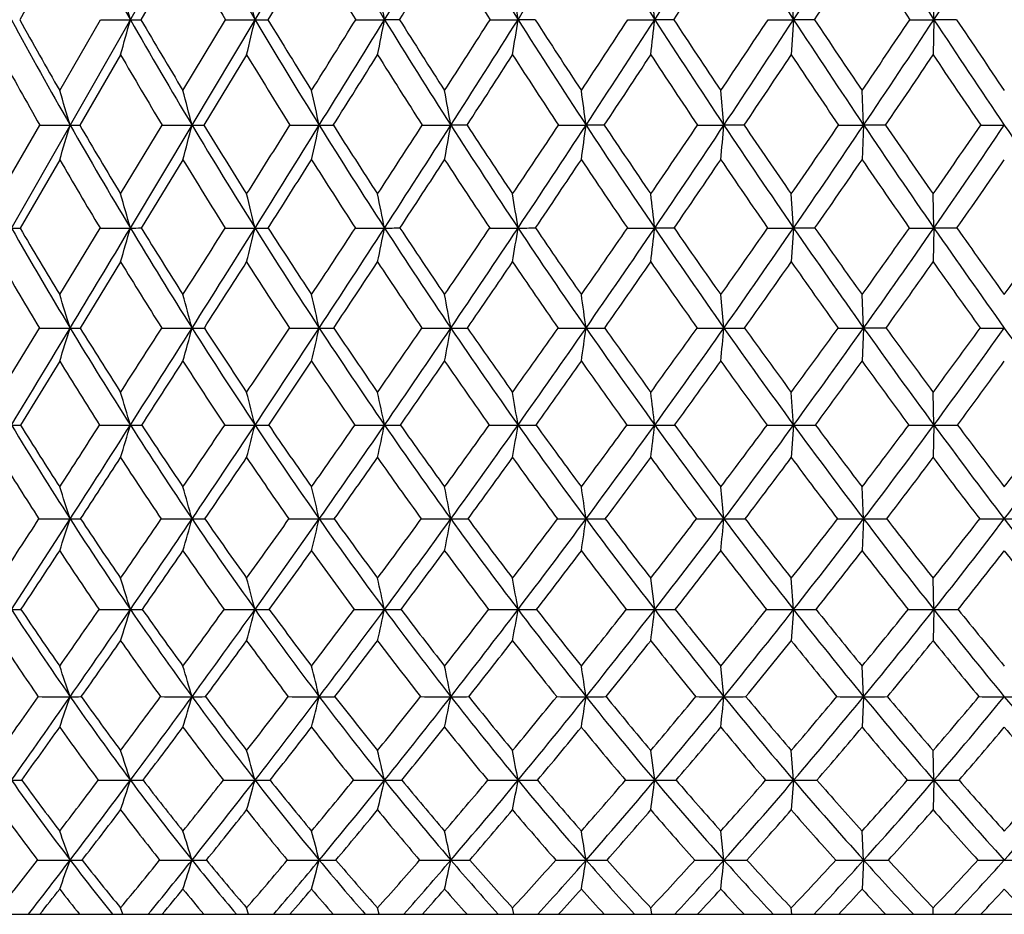
# Model space of a CAD drawing. Units: inches. Extents: x 0 to 22, y 0 to 17.
# Drawn here: x 10.3 to 10.9, y 6.2 to 6.7 of the extents above; entities that cross this region are included whole.
import ezdxf

# ---------------------------------------------------------------- set-up
doc = ezdxf.new("R2010")
doc.units = ezdxf.units.IN
doc.header["$LTSCALE"] = 1.21
doc.header["$MEASUREMENT"] = 0
doc.layers.get('0').update_dxf_attribs({"linetype": 'CONTINUOUS'})

msp = doc.modelspace()

# ---------------------------------------------------------------- linework, layer by layer
at = {"color": 7, "linetype": 'CONTINUOUS'}
for p, q in [((10.02506, 6.1562), (11.68771, 9.06827)), ((10.40487, 6.69097), (10.44323, 6.7555)), ((10.28813, 6.7342), (10.26422, 6.69097)), ((10.36179, 6.7342), (10.33671, 6.69097)), ((10.43864, 6.7342), (10.41255, 6.69097)), ((10.72675, 6.69097), (10.72534, 6.71202)), ((10.8106, 6.69097), (10.81012, 6.71202)), ((10.28813, 6.64862), (10.31244, 6.69097)), ((10.31244, 6.69097), (10.33038, 6.69097)), ((10.36179, 6.64862), (10.38723, 6.69097)), ((10.36723, 6.62791), (10.40487, 6.69097)), ((10.38723, 6.69097), (10.40487, 6.69097)), ((10.46504, 6.69097), (10.48225, 6.69097)), ((10.49124, 6.69097), (10.48225, 6.69097)), ((10.54536, 6.69097), (10.56204, 6.69097)), ((10.57227, 6.69097), (10.56204, 6.69097)), ((10.62767, 6.69097), (10.64372, 6.69097)), ((10.65512, 6.69097), (10.64372, 6.69097)), ((10.71144, 6.69097), (10.72675, 6.69097)), ((10.72675, 6.69097), (10.72534, 6.66999)), ((10.73926, 6.69097), (10.72675, 6.69097)), ((10.79613, 6.69097), (10.8106, 6.69097)), ((10.8106, 6.69097), (10.81012, 6.66999)), ((10.82413, 6.69097), (10.8106, 6.69097)), ((10.32453, 6.66999), (10.30011, 6.62792)), ((10.39985, 6.66999), (10.37434, 6.62792)), ((10.6851, 6.62791), (10.68322, 6.64862)), ((10.7686, 6.62791), (10.76766, 6.64862)), ((10.25264, 6.58678), (10.27624, 6.62792)), ((10.27624, 6.62792), (10.29438, 6.62791)), ((10.32453, 6.58678), (10.34934, 6.62792)), ((10.33038, 6.56644), (10.36723, 6.62791)), ((10.34934, 6.62792), (10.36723, 6.62791)), ((10.42569, 6.62792), (10.44323, 6.62791)), ((10.50481, 6.62792), (10.52188, 6.62791)), ((10.5316, 6.62792), (10.52188, 6.62791)), ((10.58619, 6.62792), (10.60268, 6.62791)), ((10.61361, 6.62792), (10.60268, 6.62791)), ((10.6693, 6.62792), (10.6851, 6.62791)), ((10.69717, 6.62792), (10.6851, 6.62791)), ((10.7536, 6.62792), (10.7686, 6.62791)), ((10.7686, 6.62791), (10.76766, 6.60728)), ((10.78174, 6.62792), (10.7686, 6.62791)), ((10.83854, 6.62792), (10.85266, 6.62791)), ((10.28813, 6.60728), (10.26441, 6.56645)), ((10.36179, 6.60728), (10.33691, 6.56645)), ((10.72675, 6.56644), (10.72534, 6.58678)), ((10.8106, 6.56644), (10.81012, 6.58678)), ((10.28813, 6.52661), (10.31225, 6.56645)), ((10.31225, 6.56645), (10.33038, 6.56644)), ((10.38703, 6.56645), (10.40487, 6.56644)), ((10.46482, 6.56645), (10.48225, 6.56644)), ((10.54514, 6.56645), (10.56204, 6.56644)), ((10.62745, 6.56645), (10.64372, 6.56644)), ((10.65535, 6.56645), (10.64372, 6.56644)), ((10.71121, 6.56645), (10.72675, 6.56644)), ((10.72675, 6.56644), (10.72534, 6.54619)), ((10.73949, 6.56645), (10.72675, 6.56644)), ((10.7959, 6.56645), (10.8106, 6.56644)), ((10.8106, 6.56644), (10.81012, 6.54619)), ((10.82436, 6.56645), (10.8106, 6.56644)), ((10.32453, 6.54619), (10.30033, 6.50667)), ((10.6851, 6.50666), (10.68322, 6.52661)), ((10.7686, 6.50666), (10.76766, 6.52661)), ((10.25264, 6.46821), (10.27602, 6.50667)), ((10.27602, 6.50667), (10.29438, 6.50666)), ((10.3491, 6.50667), (10.36723, 6.50666)), ((10.42545, 6.50667), (10.44323, 6.50666)), ((10.50457, 6.50667), (10.52188, 6.50666)), ((10.58594, 6.50667), (10.60268, 6.50666)), ((10.66904, 6.50667), (10.6851, 6.50666)), ((10.75334, 6.50667), (10.7686, 6.50666)), ((10.7686, 6.50666), (10.76766, 6.48679)), ((10.782, 6.50667), (10.7686, 6.50666)), ((10.83828, 6.50667), (10.85266, 6.50666)), ((10.28813, 6.48679), (10.26466, 6.44867)), ((10.72675, 6.44866), (10.72534, 6.46821)), ((10.8106, 6.44866), (10.81012, 6.46821)), ((10.31199, 6.44867), (10.33038, 6.44866)), ((10.38675, 6.44867), (10.40487, 6.44866)), ((10.46454, 6.44867), (10.48225, 6.44866)), ((10.54485, 6.44867), (10.56204, 6.44866)), ((10.62715, 6.44867), (10.64372, 6.44866)), ((10.71091, 6.44867), (10.72675, 6.44866)), ((10.72675, 6.44866), (10.72534, 6.42919)), ((10.7956, 6.44867), (10.8106, 6.44866)), ((10.8106, 6.44866), (10.81012, 6.42919)), ((10.6851, 6.39254), (10.68322, 6.41168)), ((10.7686, 6.39254), (10.76766, 6.41168)), ((10.27573, 6.39255), (10.29438, 6.39254)), ((10.3488, 6.39255), (10.36723, 6.39254)), ((10.42513, 6.39255), (10.44323, 6.39254)), ((10.50424, 6.39255), (10.52188, 6.39254)), ((10.5856, 6.39255), (10.60268, 6.39254)), ((10.7686, 6.39254), (10.76766, 6.37349)), ((10.64372, 6.33838), (10.64138, 6.35709)), ((10.72675, 6.33838), (10.72534, 6.35709)), ((10.8106, 6.33838), (10.81012, 6.35709)), ((10.72675, 6.33838), (10.72534, 6.31977)), ((10.8106, 6.33838), (10.81012, 6.31977)), ((10.6851, 6.28628), (10.68322, 6.30454)), ((10.7686, 6.28628), (10.76766, 6.30454)), ((10.7686, 6.28628), (10.76766, 6.26811)), ((10.64372, 6.23632), (10.64138, 6.25413)), ((10.72675, 6.23632), (10.72534, 6.25413)), ((10.8106, 6.23632), (10.81012, 6.25413)), ((10.72675, 6.23632), (10.72534, 6.2186)), ((10.8106, 6.23632), (10.81012, 6.2186)), ((10.6851, 6.18858), (10.68322, 6.20593)), ((10.7686, 6.18858), (10.76766, 6.20593)), ((10.7686, 6.18858), (10.76766, 6.17133)), ((9.31866, 6.1562), (12.38666, 6.1562)), ((10.32586, 6.1562), (10.32453, 6.16003)), ((10.40099, 6.1562), (10.39985, 6.16003)), ((10.47905, 6.1562), (10.4781, 6.16003)), ((10.55953, 6.1562), (10.55879, 6.16003)), ((10.64191, 6.1562), (10.64138, 6.16003)), ((10.72566, 6.1562), (10.72534, 6.16003)), ((10.81023, 6.1562), (10.81012, 6.16003))]:
    msp.add_line(p, q, dxfattribs=at)
for centre, radius, start, end in [((13.56188, 8.53595), 3.7211, 208.58586, 209.72375), ((13.88059, 8.76115), 4.04553, 209.72047, 210.77857), ((14.24601, 9.01103), 4.42138, 210.67329, 211.65065), ((-7.88084, 18.01055), 21.57165, 328.349028, 328.550177), ((14.66911, 9.2917), 4.86126, 211.44752, 212.34345), ((-1.9168, 14.59308), 14.77041, 327.656335, 327.952171), ((15.16634, 9.61231), 5.38408, 212.04619, 212.86009), ((1.11666, 12.84492), 11.34178, 327.139781, 327.527065), ((15.7631, 9.98704), 6.01905, 212.471884, 213.203055), ((2.98003, 11.76088), 9.25828, 326.796873, 327.272911), ((16.50007, 10.43879), 6.81295, 212.726577, 213.374102), ((4.25939, 11.00644), 7.84484, 326.625876, 327.188498), ((13.81837, 8.73943), 3.99611, 210.11887, 210.83803), ((14.17869, 8.98848), 4.3669, 211.0791, 211.74365), ((-7.01637, 17.63182), 20.64506, 327.997945, 328.1393), ((14.59495, 9.26773), 4.79988, 211.85902, 212.46856), ((1.3444, 12.77385), 11.12164, 326.842641, 327.108244), ((3.13175, 11.72109), 9.12011, 326.527151, 326.852102), ((16.3836, 10.40171), 6.70741, 213.146681, 213.58881), ((6.11787, 5.5316), 4.36914, 15.38796, 15.6745), ((5.58539, 5.55372), 4.95183, 13.27717, 13.52757), ((4.75515, 5.5731), 5.83519, 11.044603, 11.255289), ((3.36792, 5.58925), 7.27799, 8.706724, 8.874424), ((0.75079, 5.60174), 9.95271, 6.283061, 6.404999), ((13.18167, 8.27628), 3.32469, 208.47867, 209.72231), ((13.20738, 8.32433), 3.36601, 209.02878, 209.85665), ((7.28047, 7.53033), 3.1633, 344.21818, 344.61262), ((10.33026, 9.26634), 2.57537, 270.00262, 270.14341), ((13.45239, 8.47317), 3.59489, 209.72, 210.884), ((13.48479, 8.5267), 3.64422, 210.24753, 211.02145), ((6.91608, 7.51418), 3.5846, 346.37862, 346.72335), ((10.40473, 10.47259), 3.78163, 270.00198, 270.11835), ((13.75936, 8.68866), 3.90428, 210.77497, 211.85811), ((13.79959, 8.74861), 3.96307, 211.27877, 211.998), ((-7.83594, 18.06785), 21.549, 327.999991, 328.132685), ((-6.77036, 17.32552), 20.26688, 328.140584, 328.350222), ((6.33705, 7.50003), 4.22343, 348.66576, 348.95584), ((14.10939, 8.92652), 4.26073, 211.64718, 212.64865), ((14.15899, 8.9941), 4.33092, 212.12633, 212.79039), ((-1.67493, 14.50419), 14.50454, 327.207791, 327.406589), ((-1.20185, 14.13987), 13.92391, 327.35037, 327.657997), ((5.3557, 7.48824), 5.26704, 351.06272, 351.29364), ((14.51268, 9.19233), 4.67593, 212.34012, 213.25929), ((14.57375, 9.26914), 4.76013, 212.79385, 213.40238), ((1.36309, 12.74009), 11.06455, 326.595962, 326.858286), ((1.63238, 12.51133), 10.72758, 326.740012, 327.141834), ((3.48498, 7.47912), 7.202, 353.549291, 353.717204), ((14.98452, 9.49452), 5.16744, 212.85689, 213.69313), ((15.06009, 9.58279), 5.26938, 213.2845, 213.83716), ((3.20036, 11.66527), 9.00889, 326.161349, 326.485036), ((3.37542, 11.50168), 8.7855, 326.30642, 326.799251), ((15.54856, 9.84627), 5.76245, 213.200011, 213.952512), ((15.64317, 9.94922), 5.88766, 213.600805, 214.097084), ((4.45089, 10.92514), 7.62826, 325.901579, 326.284878), ((4.57423, 10.79864), 7.46761, 326.047269, 326.62852), ((16.24273, 10.26889), 6.50458, 213.371239, 214.03888), ((16.36354, 10.39152), 6.66177, 213.744441, 214.183645), ((13.12506, 8.2542), 3.28032, 208.87779, 209.72037), ((13.39267, 8.45065), 3.54742, 210.12971, 210.9185), ((13.69566, 8.66546), 3.85283, 211.1931, 211.92731), ((-5.91475, 16.94276), 19.34568, 327.779046, 327.926202), ((14.04052, 8.90225), 4.20402, 212.07184, 212.75099), ((-0.80914, 13.98811), 13.51979, 327.016259, 327.228544), ((14.43689, 9.16635), 4.6121, 212.76968, 213.39341), ((1.86116, 12.43566), 10.50406, 326.433504, 326.708459), ((14.89924, 9.46581), 5.09373, 213.28993, 213.85788), ((3.52865, 11.45811), 8.64398, 326.027714, 326.363296), ((15.44991, 9.81318), 5.67461, 213.63525, 214.14695), ((4.68708, 10.77037), 7.36917, 325.796642, 326.191208), ((16.1245, 10.22866), 6.39584, 213.807506, 214.262273), ((6.30995, 5.43586), 4.15893, 16.65594, 16.95396), ((5.87868, 5.46028), 4.63793, 14.58154, 14.84604), ((5.22104, 5.48211), 5.34641, 12.37515, 12.60245), ((4.16339, 5.50081), 6.45762, 10.051831, 10.238487), ((2.30144, 5.51587), 8.3754, 7.629954, 7.772909), ((7.48901, 7.46723), 2.92823, 342.92192, 343.34367), ((10.29436, 8.45181), 1.8239, 270.00055, 270.18051), ((13.07002, 8.21224), 3.19598, 209.71766, 210.99477), ((13.09862, 8.26151), 3.24041, 210.27364, 211.11953), ((7.20751, 7.44989), 3.26488, 345.04377, 345.41813), ((10.36722, 9.42417), 2.79625, 270.00017, 270.14578), ((13.3309, 8.40019), 3.45316, 210.87956, 212.07548), ((13.36601, 8.45486), 3.5054, 211.4114, 212.20259), ((-6.5506, 17.26316), 20.03255, 327.794888, 327.933831), ((-5.60194, 16.59884), 18.89092, 327.922225, 328.141988), ((6.7677, 7.43438), 3.76296, 347.30283, 347.62457), ((10.44323, 10.56038), 3.93247, 269.99998, 270.12293), ((13.62485, 8.60474), 3.74574, 211.85385, 212.96761), ((13.66755, 8.66568), 3.80715, 212.36059, 213.09651), ((-0.87028, 13.98436), 13.54658, 326.901195, 327.10864), ((-0.44522, 13.65453), 13.02501, 327.030609, 327.352325), ((6.04729, 7.42109), 4.54435, 349.68371, 349.94795), ((13.95815, 8.82926), 4.08091, 212.64454, 213.67547), ((14.00989, 8.89759), 4.1533, 213.12542, 213.80569), ((1.93711, 12.36019), 10.3762, 326.192203, 326.465144), ((2.18147, 12.15069), 10.07064, 326.323197, 326.742429), ((4.76169, 7.41039), 5.89317, 352.167495, 352.369883), ((14.34014, 9.07879), 4.46939, 213.25534, 214.20285), ((14.40289, 9.15599), 4.5552, 213.7097, 214.33399), ((3.63845, 11.3703), 8.48074, 325.664078, 325.999973), ((3.79902, 11.21876), 8.27611, 325.796225, 326.30922), ((2.05841, 7.40254), 8.6614, 354.731897, 354.868913), ((14.78494, 9.36106), 4.92735, 213.68935, 214.55276), ((14.86155, 9.44917), 5.03006, 214.11656, 214.68446), ((4.79923, 10.68811), 7.20692, 325.313772, 325.710546), ((4.91367, 10.56963), 7.05815, 325.446702, 326.050386), ((15.31439, 9.68819), 5.47991, 213.94891, 214.72727), ((15.40909, 9.7902), 5.60467, 214.3483, 214.85922), ((5.65584, 10.17722), 6.28155, 325.139178, 325.595198), ((5.74177, 10.07986), 6.16742, 325.272556, 325.964499), ((15.96354, 10.07986), 6.16742, 214.035501, 214.727444), ((13.01924, 8.19309), 3.15813, 210.14128, 211.00167), ((13.27766, 8.38103), 3.41299, 211.31256, 212.11837), ((-4.86487, 16.28043), 18.10434, 327.550552, 327.703554), ((13.56842, 8.5854), 3.7025, 212.29417, 213.04479), ((-0.11209, 13.53508), 12.68846, 326.687163, 326.907518), ((13.89749, 8.80943), 4.03351, 213.09041, 213.78547), ((2.37289, 12.09548), 9.88957, 326.008043, 326.292884), ((14.27374, 9.05793), 4.41621, 213.70522, 214.34441), ((3.92581, 11.1899), 8.16474, 325.509439, 325.856364), ((14.71057, 9.3383), 4.86601, 214.14191, 214.72483), ((5.00636, 10.5528), 6.98281, 325.188425, 325.595488), ((15.22865, 9.66212), 5.40671, 214.40296, 214.92905), ((5.81476, 10.06861), 6.11238, 325.043049, 325.508732), ((6.10795, 5.36307), 4.39056, 15.90729, 16.1835), ((5.58016, 5.38752), 4.96665, 13.73118, 13.97287), ((4.75555, 5.40895), 5.84251, 11.426731, 11.630326), ((3.37558, 5.42681), 7.27627, 9.010977, 9.173194), ((0.76911, 5.44062), 9.93858, 6.50434, 6.622385), ((10.25934, 7.82605), 1.25961, 269.99752, 270.23073), ((12.72551, 7.97402), 2.83964, 209.71521, 211.114), ((12.74859, 8.01826), 2.87731, 210.30298, 211.22621), ((-18.42837, 23.84422), 33.54977, 328.884068, 329.003248), ((7.44468, 7.3889), 3.00062, 343.68917, 344.09177), ((10.33047, 8.59993), 2.03348, 269.99762, 270.1816), ((12.94943, 8.13947), 3.05513, 210.98936, 212.30642), ((12.97731, 8.18782), 3.09847, 211.5525, 212.42105), ((-5.00145, 16.28551), 18.2007, 327.575842, 327.724294), ((-4.39218, 15.84002), 17.46287, 327.69209, 327.923873), ((7.10822, 7.37203), 3.39364, 345.91568, 346.26801), ((10.40498, 9.52636), 2.95992, 269.99779, 270.15052), ((13.19945, 8.31747), 3.29785, 212.0703, 213.30443), ((13.23276, 8.37046), 3.34767, 212.60779, 213.42093), ((0.06339, 13.37401), 12.43112, 326.576221, 326.795945), ((0.34211, 13.14325), 12.08623, 326.69445, 327.032902), ((6.57001, 7.35724), 3.99137, 348.27577, 348.57259), ((10.4824, 10.58136), 4.01491, 269.99796, 270.12924), ((13.47935, 8.51), 3.57212, 212.96262, 214.11307), ((13.5189, 8.56828), 3.62943, 213.47371, 214.231), ((2.59193, 11.92009), 9.58723, 325.766374, 326.053861), ((2.75581, 11.76743), 9.38017, 325.886104, 326.32603), ((5.65332, 7.34492), 4.97007, 350.75197, 350.98849), ((10.56221, 11.7376), 5.17115, 269.99811, 270.11388), ((13.79481, 8.72004), 3.88443, 213.67067, 214.73691), ((13.84168, 8.78442), 3.95056, 214.15474, 214.85587), ((4.13407, 11.03023), 7.87967, 325.141693, 325.493963), ((4.24441, 10.91549), 7.73727, 325.262521, 325.799508), ((3.89971, 7.33539), 6.78771, 353.32315, 353.495275), ((14.15436, 8.95211), 4.24452, 214.19823, 215.17969), ((14.21, 9.02366), 4.32127, 214.65472, 215.29938), ((5.19177, 10.41501), 6.72872, 324.698366, 325.112967), ((5.27245, 10.32204), 6.62223, 324.819945, 325.450355), ((14.57087, 9.21321), 4.66719, 214.54832, 215.44424), ((14.63737, 9.29341), 4.75708, 214.97665, 215.56436), ((5.97623, 9.9527), 5.89033, 324.433553, 324.908537), ((6.0384, 9.87376), 5.80622, 324.555581, 325.276516), ((15.06435, 9.51442), 5.17542, 214.72305, 215.53229), ((15.14478, 9.60544), 5.28219, 215.12252, 215.65258), ((6.59141, 9.5835), 5.24431, 324.34551, 324.87939), ((12.68713, 7.9604), 2.81545, 210.15268, 211.08713), ((12.91005, 8.1267), 3.03034, 211.43727, 212.31709), ((-3.83018, 15.62185), 16.87784, 327.311734, 327.470978), ((13.15872, 8.30556), 3.27212, 212.52637, 213.35082), ((0.58308, 13.07753), 11.85622, 326.343559, 326.572667), ((13.43673, 8.49889), 3.54493, 213.42492, 214.19357), ((2.88729, 11.74795), 9.26877, 325.5646, 325.860241), ((13.74953, 8.70953), 3.85499, 214.13754, 214.85013), ((4.32756, 10.91324), 7.67694, 324.970325, 325.32969), ((14.10527, 8.94186), 4.21162, 214.66828, 215.3245), ((5.33107, 10.3264), 6.58697, 324.557042, 324.977839), ((14.51626, 9.20262), 4.629, 215.0203, 215.61973), ((6.08354, 9.88012), 5.78409, 324.322069, 324.802494), ((15.00155, 9.50246), 5.12909, 215.19582, 215.73779), ((6.28678, 5.26179), 4.19649, 17.25627, 17.54179), ((5.85913, 5.28905), 4.66964, 15.1146, 15.36837), ((5.20538, 5.31343), 5.37204, 12.83344, 13.05182), ((4.15198, 5.33431), 6.47688, 10.428309, 10.607855), ((2.29485, 5.35114), 8.38781, 7.918379, 8.056026), ((-16.0459, 22.40553), 30.76661, 328.758766, 328.88501), ((7.63975, 7.33125), 2.77975, 342.31456, 342.74389), ((10.29435, 7.96053), 1.45387, 270.00104, 270.23563), ((12.6177, 7.90865), 2.71356, 211.10857, 212.54998), ((12.63931, 7.95164), 2.74931, 211.70686, 212.65376), ((-3.83567, 15.54388), 16.81901, 327.343044, 327.498512), ((-3.22241, 15.09972), 16.07853, 327.448969, 327.693832), ((7.38174, 7.31301), 3.09247, 344.50391, 344.88556), ((10.36721, 8.70898), 2.20232, 270.00046, 270.19145), ((12.8334, 8.06578), 2.91768, 212.30121, 213.65898), ((12.85948, 8.1126), 2.95867, 212.87346, 213.76468), ((0.82554, 12.86981), 11.51728, 326.232442, 326.462267), ((1.10474, 12.64163), 11.17342, 326.340278, 326.696858), ((6.97518, 7.2967), 3.5569, 346.83825, 347.16671), ((10.44322, 9.57848), 3.07182, 270.00017, 270.1621), ((13.07251, 8.23373), 3.14578, 213.2994, 214.57268), ((13.10363, 8.28485), 3.19274, 213.84481, 214.67984), ((3.14942, 11.53952), 8.91222, 325.317541, 325.617648), ((3.31297, 11.38947), 8.70691, 325.426822, 325.889059), ((6.30507, 7.28273), 4.28763, 349.30174, 349.57182), ((10.52188, 10.54651), 4.03985, 270.00001, 270.14135), ((13.33842, 8.41419), 3.4017, 214.1082, 215.29648), ((13.37532, 8.47017), 3.45553, 214.62618, 215.40474), ((4.56725, 10.72731), 7.35108, 324.592858, 324.95977), ((4.67706, 10.61497), 7.21049, 324.703194, 325.26592), ((5.10382, 7.27148), 5.55179, 351.87465, 352.08172), ((10.60269, 11.58799), 5.08133, 269.99991, 270.12604), ((13.63626, 8.60973), 3.69127, 214.73217, 215.83503), ((13.67989, 8.6713), 3.75315, 215.22222, 215.94409), ((5.54119, 10.16642), 6.2999, 324.053699, 324.484544), ((5.62131, 10.07563), 6.19512, 324.164768, 324.8237), ((2.56997, 7.26322), 8.15032, 354.533504, 354.673797), ((10.68511, 12.67595), 6.16929, 269.99985, 270.114385), ((13.97374, 8.8244), 4.02332, 215.17509, 216.19198), ((14.02542, 8.89251), 4.09485, 215.63673, 216.30158), ((6.26535, 9.74484), 5.53424, 323.69639, 324.18886), ((6.32702, 9.66784), 5.45167, 323.80791, 324.55962), ((14.36259, 9.06453), 4.41129, 215.4398, 216.36984), ((14.42419, 9.14051), 4.49473, 215.87245, 216.47974), ((6.83517, 9.40755), 4.94368, 323.51839, 324.07074), ((6.8843, 9.34019), 4.87614, 323.63013, 324.47197), ((14.82101, 9.34019), 4.87614, 215.52803, 216.36987), ((12.57985, 7.89488), 2.68975, 211.56761, 212.52552), ((-2.70668, 14.90002), 15.54244, 327.060071, 327.22734), ((12.79462, 8.05281), 2.89328, 212.76951, 213.67179), ((1.32538, 12.58245), 10.96396, 325.982327, 326.222303), ((13.03245, 8.22155), 3.12046, 213.77482, 214.62099), ((3.43308, 11.37294), 8.60657, 325.099572, 325.408385), ((13.29658, 8.40269), 3.37494, 214.58896, 215.37877), ((4.75287, 10.61434), 7.15711, 324.406389, 324.780761), ((13.59188, 8.59873), 3.66229, 215.21679, 215.95003), ((5.67474, 10.08105), 6.1647, 323.898209, 324.335449), ((13.92573, 8.81353), 3.99093, 215.66228, 216.33868), ((6.36823, 9.67502), 5.43321, 323.57152, 324.06949), ((14.30929, 9.05317), 4.37372, 215.92841, 216.54748), ((6.91856, 9.34706), 4.86398, 323.42398, 323.98108), ((6.08801, 5.19007), 4.42513, 16.52414, 16.78843), ((5.56493, 5.21756), 4.99405, 14.27122, 14.50284), ((4.74563, 5.24166), 5.86223, 11.881855, 12.077238), ((3.37195, 5.26173), 7.2874, 9.373752, 9.529617), ((0.77377, 5.27726), 9.93922, 6.768415, 6.881948), ((10.25919, 7.47088), 1.02222, 270.0052, 270.30663), ((12.32049, 7.69859), 2.41058, 211.23287, 212.80622), ((12.34093, 7.73951), 2.44482, 211.8697, 212.89645), ((-2.74719, 14.84469), 15.52531, 327.099714, 327.262185), ((-2.06013, 14.35717), 14.6993, 327.191174, 327.451072), ((7.60265, 7.25788), 2.84523, 343.06685, 343.47617), ((10.33028, 8.07157), 1.62291, 270.00351, 270.24334), ((12.50857, 7.83864), 2.5839, 212.54339, 214.03218), ((12.53332, 7.88325), 2.62318, 213.15345, 214.1241), ((1.55247, 12.38222), 10.64197, 325.872436, 326.112727), ((1.8651, 12.13468), 10.25956, 325.96581, 326.343184), ((7.29365, 7.24002), 3.21028, 345.3703, 345.72907), ((10.40476, 8.78517), 2.33651, 270.00258, 270.2028), ((12.71554, 7.98693), 2.77588, 213.65266, 215.05586), ((12.74513, 8.03566), 2.82085, 214.2351, 215.14906), ((3.68728, 11.16581), 8.25728, 324.847774, 325.161153), ((3.87038, 11.00472), 8.02961, 324.942616, 325.430389), ((6.79542, 7.22436), 3.76755, 347.81571, 348.1184), ((10.48214, 9.59321), 3.14455, 270.00202, 270.17481), ((12.94331, 8.14431), 2.98865, 214.56656, 215.8837), ((12.97835, 8.19765), 3.04009, 215.12082, 215.97785), ((4.98844, 10.42643), 6.83346, 324.019236, 324.401658), ((5.11135, 10.30693), 6.67805, 324.115181, 324.707299), ((5.94195, 7.21132), 4.68262, 350.38497, 350.62646), ((10.56193, 10.47475), 4.02609, 270.00164, 270.15449), ((13.19486, 8.31215), 3.22557, 215.29054, 216.52134), ((13.23617, 8.37072), 3.28449, 215.81621, 216.61617), ((5.88297, 9.91717), 5.87688, 323.381122, 323.829229), ((5.97265, 9.82135), 5.76142, 323.477871, 324.169307), ((4.30259, 7.20123), 6.38563, 353.055823, 353.23174), ((10.6436, 11.40697), 4.95831, 270.00138, 270.13921), ((13.47479, 8.49269), 3.49185, 215.82927, 216.97341), ((13.52344, 8.55728), 3.55955, 216.32595, 217.06869), ((6.54953, 9.5347), 5.1808, 322.92878, 323.43988), ((6.61858, 9.45398), 5.09009, 323.02609, 323.8128), ((10.72663, 12.36572), 5.91706, 270.001188, 270.127435), ((13.79002, 8.68952), 3.7954, 216.18639, 217.24331), ((13.84747, 8.76116), 3.87367, 216.65366, 217.33884), ((7.07573, 9.22838), 4.64372, 322.65879, 323.2308), ((7.13079, 9.15815), 4.56971, 322.75645, 323.6353), ((10.81047, 13.32617), 6.87751, 270.001042, 270.118202), ((14.15111, 8.9083), 4.14836, 216.36444, 217.33312), ((14.21948, 8.98848), 4.23974, 216.80175, 217.42875), ((7.5093, 8.97073), 4.21032, 322.56906, 323.20044), ((7.5542, 8.9083), 4.14836, 322.66688, 323.63556), ((12.28418, 7.68421), 2.38794, 211.70624, 212.74548), ((-1.59348, 14.17791), 14.21554, 326.793031, 326.969355), ((12.47169, 7.82502), 2.56098, 213.02705, 214.01031), ((2.0645, 12.08274), 10.07178, 325.600241, 325.852476), ((12.67789, 7.97411), 2.7525, 214.14425, 215.07092), ((3.97881, 10.99141), 7.9407, 324.609186, 324.932837), ((12.90456, 8.13227), 2.96448, 215.06416, 215.934), ((5.1798, 10.30798), 6.63163, 323.813432, 324.20468), ((13.15455, 8.3008), 3.20014, 215.79253, 216.60547), ((6.02098, 9.8278), 5.73573, 323.207402, 323.663099), ((13.43221, 8.48184), 3.4644, 216.3343, 217.09021), ((6.65601, 9.46191), 5.07512, 322.78662, 323.30426), ((13.74416, 8.6788), 3.76484, 216.69332, 217.39192), ((7.16212, 9.16565), 4.56028, 322.54786, 323.12552), ((14.10045, 8.89714), 4.11303, 216.87222, 217.51295), ((6.25771, 5.0841), 4.24344, 17.95947, 18.23135), ((5.83441, 5.115), 4.70941, 15.74, 15.98208), ((5.18532, 5.14265), 5.40443, 13.37193, 13.58059), ((4.13695, 5.16631), 6.50162, 10.871257, 11.04306), ((2.2854, 5.18539), 8.40442, 8.258106, 8.389978), ((-1.46522, 14.01341), 13.99741, 326.839825, 327.013068), ((-0.89507, 13.6054), 13.31275, 326.915907, 327.193653), ((7.7802, 7.20752), 2.64297, 341.60512, 342.03973), ((10.29434, 7.56769), 1.17516, 270.00176, 270.30638), ((12.21447, 7.62987), 2.28424, 212.79836, 214.42959), ((12.23583, 7.67101), 2.31936, 213.45005, 214.50659), ((2.36874, 11.82714), 9.65485, 325.489282, 325.744309), ((2.63047, 11.61709), 9.3356, 325.567206, 325.969229), ((7.54478, 7.18806), 2.93242, 343.87227, 344.2593), ((10.3672, 8.14706), 1.75452, 270.00093, 270.25074), ((12.39553, 7.76191), 2.44728, 214.02464, 215.56871), ((12.42096, 7.80656), 2.48713, 214.64756, 215.64678), ((4.27894, 10.7474), 7.53262, 324.34945, 324.680749), ((4.43384, 10.60867), 7.34088, 324.428801, 324.946802), ((7.17009, 7.17065), 3.36435, 346.29383, 346.62748), ((10.44321, 8.81534), 2.42281, 270.00049, 270.21337), ((12.59319, 7.90068), 2.62618, 215.04859, 216.50499), ((12.62313, 7.94918), 2.67131, 215.64221, 216.58384), ((5.44702, 10.09178), 6.26576, 323.412674, 323.815524), ((5.55223, 9.98732), 6.1335, 323.493113, 324.119987), ((6.54803, 7.15575), 4.04647, 348.85351, 349.12827), ((10.52187, 9.55524), 3.1627, 270.00023, 270.18675), ((12.80907, 8.04676), 2.82271, 215.87665, 217.24527), ((12.84407, 8.09956), 2.8738, 216.44063, 217.32465), ((6.25307, 9.64048), 5.41479, 322.67209, 323.14256), ((6.33081, 9.55549), 5.31537, 322.75334, 323.48317), ((5.42714, 7.14374), 5.22977, 351.53062, 351.74154), ((10.60267, 10.34758), 3.95504, 270.00007, 270.167), ((13.04577, 8.20129), 3.03978, 216.51449, 217.79529), ((13.08655, 8.25889), 3.0977, 217.04858, 217.87501), ((6.85636, 9.30132), 4.79529, 322.12192, 322.65685), ((6.91702, 9.22871), 4.71617, 322.20377, 323.03179), ((10.68506, 14.36045), 7.96792, 269.88234, 270.000247), ((3.0543, 7.13493), 7.66682, 354.300223, 354.443258), ((10.6851, 11.17185), 4.77931, 269.99996, 270.15192), ((13.30735, 8.36616), 3.28198, 216.96674, 218.15949), ((13.35486, 8.42924), 3.34786, 217.47066, 218.2394), ((7.33507, 9.02902), 4.31662, 321.75769, 322.35463), ((7.3841, 8.96501), 4.25117, 321.83997, 322.76246), ((10.76858, 13.62191), 7.22937, 269.876476, 270.000213), ((10.76862, 12.00669), 5.61416, 269.99989, 270.14017), ((13.59996, 8.54452), 3.55635, 217.23683, 218.34091), ((13.65548, 8.61398), 3.63174, 217.7102, 218.42089), ((7.73177, 8.79903), 3.9293, 321.57637, 322.2335), ((7.7723, 8.74142), 3.87374, 321.65891, 322.67315), ((10.85264, 12.83049), 6.43796, 269.869104, 270.00017), ((10.85267, 12.83049), 6.43796, 269.99983, 270.130896), ((13.93301, 8.74142), 3.87374, 217.32685, 218.34109), ((-0.526, 13.47828), 12.93922, 326.509319, 326.695433), ((12.18329, 7.6184), 2.26748, 213.30048, 214.36794), ((2.78062, 11.59151), 9.20337, 325.195252, 325.460875), ((12.36422, 7.75154), 2.43079, 214.53542, 215.54564), ((4.51115, 10.61235), 7.28718, 324.090808, 324.430716), ((12.5616, 7.89146), 2.60982, 215.56588, 216.51863), ((5.59844, 10.00088), 6.11243, 323.188378, 323.598124), ((12.77695, 8.03872), 2.80625, 216.39872, 217.294), ((6.36199, 9.57195), 5.30941, 322.48122, 322.95713), ((13.01276, 8.19436), 3.02284, 217.03992, 217.87781), ((6.94052, 9.24507), 4.71739, 321.96374, 322.50288), ((13.27289, 8.36021), 3.26396, 217.49435, 218.27481), ((7.4037, 8.97986), 4.25551, 321.63169, 322.23179), ((13.56323, 8.53926), 3.53635, 217.76559, 218.48832), ((7.79008, 8.75406), 3.87898, 321.48226, 322.14171), ((13.89277, 8.73639), 3.8504, 217.85585, 218.52018), ((6.03244, 5.00457), 4.50015, 17.24098, 17.49054), ((5.51072, 5.03616), 5.06443, 14.89987, 15.11899), ((4.69132, 5.06384), 5.92953, 12.412487, 12.597649), ((3.31467, 5.08689), 7.35464, 9.797288, 9.945219), ((10.2593, 7.17276), 0.83438, 269.99903, 270.39089), ((11.94694, 7.43732), 2.01391, 213.07072, 214.85798), ((11.96357, 7.47423), 2.04335, 213.77035, 214.92022), ((3.24089, 11.22536), 8.59523, 325.074883, 325.349697), ((3.39058, 11.09528), 8.41362, 325.139969, 325.571237), ((10.33013, 15.1376), 8.79922, 269.87962, 270.001605), ((7.74394, 7.14111), 2.70815, 342.34498, 342.75777), ((10.33042, 7.63749), 1.29911, 269.99843, 270.31327), ((12.10684, 7.55569), 2.15352, 214.4207, 216.11858), ((12.12654, 7.59529), 2.18641, 215.09015, 216.18187), ((4.90484, 10.29642), 6.76117, 323.813666, 324.16836), ((4.99563, 10.2062), 6.6498, 323.879934, 324.43372), ((10.40463, 14.89294), 8.55456, 269.877911, 270.001591), ((7.46046, 7.12188), 3.04687, 344.73654, 345.09905), ((10.40492, 8.18456), 1.84618, 269.99823, 270.26279), ((12.28039, 7.67915), 2.30549, 215.56015, 217.16813), ((12.30342, 7.72164), 2.34213, 216.19893, 217.2322), ((5.92997, 9.73132), 5.66312, 322.76367, 323.19272), ((5.9935, 9.66003), 5.58411, 322.83082, 323.49874), ((10.48203, 14.54271), 8.20433, 269.875333, 270.001586), ((6.99922, 7.10503), 3.56641, 347.28024, 347.58661), ((10.48233, 8.79981), 2.46143, 269.99819, 270.22759), ((12.4683, 7.8078), 2.47054, 216.49671, 218.01483), ((12.49496, 7.8534), 2.5113, 217.10457, 218.07946), ((6.64215, 9.34191), 4.92434, 321.91666, 322.41546), ((6.69067, 9.28123), 4.86291, 321.98444, 322.75954), ((10.56183, 14.09598), 7.7576, 269.871794, 270.00159), ((6.20398, 7.09099), 4.42258, 349.9572, 350.202), ((10.56214, 9.46729), 3.12891, 269.9982, 270.20186), ((12.67193, 7.94203), 2.65015, 217.23721, 218.66574), ((12.7026, 7.99099), 2.69547, 217.81404, 218.73077), ((7.17885, 9.04868), 4.38563, 321.26556, 321.83039), ((7.21797, 8.99467), 4.33493, 321.33378, 322.21041), ((10.64352, 13.56431), 7.22593, 269.867162, 270.001601), ((4.66949, 7.08013), 6.0201, 352.743885, 352.922429), ((10.64384, 10.16973), 3.83135, 269.99824, 270.18242), ((12.89352, 8.08271), 2.8468, 217.78742, 219.12653), ((12.92868, 8.13536), 2.89723, 218.33312, 219.19184), ((7.60776, 8.81241), 3.96836, 320.80467, 321.43264), ((7.64042, 8.76299), 3.92482, 320.87318, 321.84695), ((10.72656, 12.96148), 6.6231, 269.861249, 270.001621), ((10.72689, 10.88892), 4.55054, 269.99828, 270.16739), ((13.13658, 8.23145), 3.06448, 218.15181, 219.40135), ((13.17687, 8.28819), 3.12076, 218.6662, 219.46683), ((7.96586, 8.61172), 3.62948, 320.52983, 321.21881), ((7.99368, 8.56574), 3.59112, 320.59852, 321.66617), ((10.81042, 12.30311), 5.96473, 269.853793, 270.001647), ((10.81075, 11.60624), 5.26786, 269.99832, 270.15558), ((13.40652, 8.39098), 3.30938, 218.33342, 219.49272), ((13.45279, 8.45237), 3.37252, 218.81615, 219.55829), ((11.92343, 7.42948), 2.00575, 213.59159, 214.74699), ((3.48059, 11.10397), 8.35034, 324.764216, 325.044851), ((12.0838, 7.54938), 2.14638, 214.95096, 216.04823), ((5.03321, 10.23337), 6.64206, 323.540642, 323.898734), ((12.2578, 7.67448), 2.2994, 216.09743, 217.13633), ((6.01027, 9.69174), 5.59747, 322.52696, 322.95733), ((12.4461, 7.80487), 2.46547, 217.03912, 218.01977), ((6.69844, 9.31271), 4.88468, 321.71506, 322.21343), ((12.64997, 7.94088), 2.64595, 217.78324, 218.70592), ((7.22199, 9.02402), 4.35949, 321.09807, 321.66099), ((12.87157, 8.08333), 2.84322, 218.33586, 219.20078), ((7.64327, 8.78938), 3.94944, 320.67052, 321.29536), ((13.11426, 8.23376), 3.0611, 218.70165, 219.50883), ((7.99674, 8.5888), 3.61437, 320.42853, 321.11336), ((13.38323, 8.3948), 3.30554, 218.88379, 219.63292), ((6.17435, 4.88573), 4.35157, 18.77476, 19.02892), ((5.7506, 4.92171), 4.81408, 16.4665, 16.69329), ((5.09871, 4.95388), 5.5081, 13.99861, 14.19448), ((4.04328, 4.98142), 6.6087, 11.387592, 11.549148), ((2.17589, 5.00362), 8.52385, 8.654653, 8.778844), ((3.95235, 10.72689), 7.72653, 324.627928, 324.919968), ((4.10502, 10.59691), 7.54253, 324.680599, 325.144383), ((10.29432, 13.93779), 7.65151, 269.857963, 270.000434), ((7.90185, 7.09959), 2.52699, 340.78945, 341.2251), ((10.29433, 7.23605), 0.94977, 270.00282, 270.40316), ((11.85275, 7.37135), 1.89892, 214.84889, 216.70697), ((11.868, 7.407), 1.9265, 215.57202, 216.75718), ((5.43234, 9.90886), 6.1066, 323.238303, 323.614161), ((5.52441, 9.81963), 5.99478, 323.291966, 323.88528), ((10.36718, 13.78481), 7.49853, 269.856522, 270.000393), ((7.68713, 7.07846), 2.79472, 343.1446, 343.5334), ((10.36719, 7.67996), 1.39368, 270.00162, 270.33281), ((12.00714, 7.48256), 2.02988, 216.10985, 217.87543), ((12.02527, 7.52069), 2.06062, 216.80087, 217.92635), ((6.34522, 9.41404), 5.14053, 322.06953, 322.52275), ((6.40935, 9.34407), 5.06184, 322.12391, 322.83688), ((10.44318, 13.53742), 7.25114, 269.854095, 270.000352), ((7.34146, 7.05956), 3.1967, 345.66547, 346.00132), ((10.4432, 8.18757), 1.9013, 270.00097, 270.28494), ((12.17325, 7.59752), 2.1708, 217.15968, 218.83298), ((12.19448, 7.6383), 2.20497, 217.81842, 218.88441), ((6.98131, 9.0745), 4.49244, 321.11177, 321.63697), ((7.03008, 9.01525), 4.4317, 321.16665, 321.99106), ((10.52184, 13.20202), 6.91574, 269.850599, 270.000311), ((6.7629, 7.04338), 3.83447, 348.3353, 348.61236), ((10.52186, 8.74574), 2.45946, 270.00057, 270.25053), ((12.35163, 7.71618), 2.3222, 218.00658, 219.58821), ((12.37623, 7.75979), 2.3601, 218.6331, 219.64003), ((7.46277, 8.81935), 4.02066, 320.35639, 320.94922), ((7.50199, 8.76678), 3.97079, 320.41159, 321.34081), ((10.60265, 12.7873), 6.50102, 269.845907, 270.000265), ((5.71438, 7.03034), 4.9446, 351.13231, 351.34532), ((10.60266, 9.34001), 3.05373, 270.00031, 270.22483), ((12.54339, 7.83873), 2.48525, 218.65764, 220.14824), ((12.57168, 7.88539), 2.52727, 219.25203, 220.20035), ((7.84968, 8.61362), 3.65524, 319.79625, 320.45334), ((7.88235, 8.5656), 3.61258, 319.85167, 320.88052), ((10.68508, 12.304), 6.01772, 269.839839, 270.000215), ((3.48604, 7.02077), 7.23643, 354.029858, 354.174474), ((10.68509, 9.95498), 3.6687, 270.00014, 270.20512), ((12.75044, 7.96585), 2.66206, 219.11856, 220.51853), ((12.78285, 8.01581), 2.70866, 219.68085, 220.57083), ((8.17478, 8.43823), 3.35792, 319.42591, 320.14475), ((8.20258, 8.39358), 3.32042, 319.48143, 320.60607), ((10.76859, 11.76465), 5.47837, 269.83214, 270.00015), ((10.7686, 10.57473), 4.28845, 270.00001, 270.18972), ((12.97579, 8.09886), 2.85607, 219.39349, 220.70275), ((13.01287, 8.15249), 2.9079, 219.92356, 220.75519), ((8.45724, 8.28211), 3.10625, 319.24168, 320.02054), ((8.48118, 8.24013), 3.0727, 319.29724, 320.51501), ((10.85265, 11.1832), 4.89692, 269.82245, 270.00008), ((10.85266, 11.1832), 4.89692, 269.99992, 270.17755), ((13.22414, 8.24013), 3.0727, 219.48499, 220.70276), ((4.1728, 10.61395), 7.50224, 324.302464, 324.600599), ((11.83067, 7.36413), 1.89227, 215.39467, 216.58327), ((5.54936, 9.85096), 5.99969, 322.953274, 323.332359), ((11.98566, 7.47689), 2.02437, 216.66334, 217.79236), ((6.41786, 9.37828), 5.08329, 321.82323, 322.27723), ((12.15237, 7.59353), 2.16647, 217.71879, 218.78848), ((7.03194, 9.04849), 4.45919, 320.90264, 321.42656), ((12.3313, 7.71394), 2.31902, 218.56971, 219.58056), ((7.50148, 8.79754), 3.99976, 320.1831, 320.77293), ((12.5235, 7.8383), 2.48311, 219.22353, 220.17607), ((7.88157, 8.59323), 3.6408, 319.65776, 320.3104), ((12.73079, 7.9672), 2.66073, 219.68621, 220.58081), ((8.20261, 8.4178), 3.34674, 319.32145, 320.03465), ((12.95606, 8.10193), 2.85517, 219.9621, 220.79882), ((8.48257, 8.26087), 3.09651, 319.17082, 319.94305), ((13.20383, 8.24475), 3.07166, 220.05383, 220.8323), ((5.93225, 4.80147), 4.62626, 18.0685, 18.30068), ((5.40791, 4.8386), 5.18875, 15.6271, 15.83142), ((4.58192, 4.87114), 6.05621, 13.027499, 13.200515), ((3.19102, 4.89824), 7.49149, 10.288983, 10.42746), ((10.25918, 6.92483), 0.68851, 270.0083, 270.51974), ((11.62305, 7.20216), 1.67113, 215.30672, 217.33827), ((11.63664, 7.2359), 1.69686, 216.09043, 217.37185), ((5.93673, 9.53007), 5.47581, 322.62294, 323.02236), ((6.03384, 9.43905), 5.35889, 322.65913, 323.2984), ((10.33046, 12.79106), 6.55474, 269.831572, 269.999299), ((7.86204, 7.04161), 2.59638, 341.51944, 341.93117), ((10.33028, 7.28367), 1.04735, 270.00561, 270.42139), ((11.76177, 7.30311), 1.78519, 216.69642, 218.63202), ((11.77812, 7.33925), 1.81394, 217.44593, 218.66601), ((6.7435, 9.1017), 4.63438, 321.32925, 321.80926), ((6.81115, 9.03081), 4.55236, 321.3661, 322.1312), ((10.40495, 12.62742), 6.3911, 269.82943, 269.999232), ((7.60134, 7.02052), 2.91114, 344.01023, 344.37264), ((10.40476, 7.7014), 1.46508, 270.00409, 270.35627), ((11.91038, 7.40687), 1.90703, 217.86526, 219.70533), ((11.92968, 7.44556), 1.93904, 218.58053, 219.7396), ((7.3075, 8.80952), 4.07219, 320.25602, 320.81034), ((7.35895, 8.74981), 4.00907, 320.29334, 321.17457), ((10.48234, 12.38427), 6.14795, 269.826089, 269.999156), ((7.17286, 7.00204), 3.39683, 346.66536, 346.97229), ((10.48215, 8.16722), 1.9309, 270.00315, 270.31033), ((12.0689, 7.51307), 2.03656, 218.82309, 220.56863), ((12.09138, 7.55448), 2.07208, 219.50435, 220.60308), ((7.7365, 8.59072), 3.664, 319.3928, 320.01637), ((7.77789, 8.53794), 3.61234, 319.43046, 320.41998), ((10.56214, 12.06792), 5.8316, 269.821434, 269.999068), ((6.42882, 6.98665), 4.20078, 349.46517, 349.71086), ((10.56194, 8.66905), 2.43273, 270.00252, 270.27648), ((12.23772, 7.6215), 2.17407, 219.57852, 221.23074), ((12.26363, 7.66579), 2.21343, 220.2261, 221.2653), ((8.0834, 8.41432), 3.34808, 318.73076, 319.41963), ((8.11791, 8.36624), 3.30398, 318.76866, 319.8604), ((10.64382, 11.68656), 5.45024, 269.81529, 269.99896), ((4.98602, 6.97474), 5.70569, 352.3846, 352.56406), ((10.64361, 9.19389), 2.95757, 270.00208, 270.25075), ((12.41771, 7.73221), 2.3205, 220.13871, 221.69864), ((12.4474, 7.7796), 2.36406, 220.75292, 221.73326), ((8.37696, 8.26342), 3.09064, 318.26294, 319.01417), ((8.40638, 8.21877), 3.05192, 318.301, 319.49041), ((10.72685, 11.25006), 5.01374, 269.80742, 269.99884), ((10.72664, 9.72816), 3.49184, 270.00176, 270.23077), ((12.61046, 7.84568), 2.47758, 220.50912, 221.97738), ((12.64437, 7.89644), 2.52583, 221.09012, 222.01203), ((8.63398, 8.12817), 2.87187, 317.98428, 318.79585), ((8.65938, 8.08624), 2.83724, 318.02246, 319.3064), ((10.8107, 10.76973), 4.53341, 269.79747, 269.99868), ((10.81049, 10.25802), 4.0217, 270.00151, 270.21503), ((12.81853, 7.96302), 2.64826, 220.69346, 222.07), ((12.85723, 8.0175), 2.70187, 221.24118, 222.10466), ((8.86474, 8.00267), 2.67956, 317.89175, 318.76241), ((8.88678, 7.96302), 2.64826, 317.93, 319.30654), ((11.60221, 7.19453), 1.66547, 215.87193, 217.15555), ((6.04468, 9.47597), 5.37843, 322.32293, 322.72546), ((11.74165, 7.29698), 1.78076, 217.2698, 218.49226), ((6.81029, 9.06865), 4.58342, 321.07086, 321.55112), ((11.89103, 7.40239), 1.90394, 218.44452, 219.60617), ((7.35398, 8.78575), 4.04356, 320.03727, 320.58944), ((12.05034, 7.51036), 2.03484, 219.40649, 220.50808), ((7.77209, 8.57094), 3.6468, 319.21197, 319.83137), ((12.21993, 7.62063), 2.17372, 220.16477, 221.20716), ((8.11282, 8.39585), 3.33676, 318.58645, 319.26948), ((12.40062, 7.73323), 2.32143, 220.72681, 221.71078), ((8.40278, 8.24483), 3.08219, 318.15407, 318.89808), ((12.59393, 7.84858), 2.47961, 221.09832, 222.02439), ((8.65764, 8.10872), 2.86456, 317.91016, 318.71336), ((12.8023, 7.96774), 2.65108, 221.28314, 222.15141), ((6.03923, 4.6647), 4.51979, 19.70386, 19.93767), ((5.61115, 4.70756), 4.98134, 17.29635, 17.5055), ((4.9503, 4.7459), 5.67923, 14.716, 14.89707), ((3.87749, 4.77872), 6.79232, 11.979817, 12.129487), ((1.97564, 4.80517), 8.73726, 9.110231, 9.225491), ((6.45323, 9.13326), 4.82448, 321.955, 322.38489), ((6.4428, 9.12682), 4.84437, 322.17802, 322.66125), ((10.29433, 11.86834), 5.67976, 269.80336, 270.0005), ((7.99396, 7.0125), 2.44352, 339.86414, 340.29455), ((10.29432, 6.9677), 0.77911, 270.00439, 270.53095), ((11.55274, 7.14841), 1.58263, 217.33498, 218.8242), ((11.55153, 7.17023), 1.58935, 218.14254, 219.46513), ((7.14926, 8.77478), 4.11331, 320.52946, 321.04346), ((7.13477, 8.77193), 4.13793, 320.79223, 321.36848), ((10.36719, 11.77287), 5.58429, 269.80169, 270.00043), ((7.79689, 6.98904), 2.6921, 342.31715, 342.70225), ((10.36718, 7.3087), 1.12012, 270.00269, 270.4428), ((11.68781, 7.24388), 1.69044, 218.62886, 220.04787), ((11.68832, 7.2667), 1.69849, 219.39986, 220.65942), ((7.63908, 8.53168), 3.63959, 319.33559, 319.92633), ((7.62467, 8.52893), 3.66353, 319.63453, 320.29592), ((10.44319, 11.60662), 5.41804, 269.79867, 270.00036), ((7.47565, 6.96807), 3.06825, 344.94935, 345.2828), ((10.44318, 7.69456), 1.50597, 270.00172, 270.38188), ((11.83144, 7.34119), 1.80434, 219.70225, 221.05196), ((11.83354, 7.3649), 1.81354, 220.43706, 221.63456), ((8.01457, 8.35027), 3.29639, 318.36074, 319.0223), ((8.0015, 8.34628), 3.31783, 318.69298, 319.43317), ((10.52185, 11.37392), 5.18533, 269.7942, 270.00029), ((6.93329, 6.95011), 3.66851, 347.74353, 348.0192), ((10.52184, 8.11527), 1.92669, 270.00112, 270.33762), ((11.98355, 7.43986), 1.9241, 220.56561, 221.84721), ((11.98713, 7.46435), 1.93428, 221.26477, 222.4014), ((8.32086, 8.20396), 3.03084, 317.5941, 318.32187), ((8.30937, 8.19824), 3.04926, 317.95741, 318.77146), ((10.60266, 11.08077), 4.89219, 269.78812, 270.00022), ((5.94442, 6.93563), 4.71778, 350.6767, 350.88902), ((10.60265, 8.55994), 2.37136, 270.00072, 270.30432), ((12.1444, 7.53957), 2.04989, 221.22776, 222.44245), ((12.14937, 7.56471), 2.06087, 221.89184, 222.96876), ((8.58247, 8.07819), 2.81397, 317.02688, 317.81744), ((8.57246, 8.07062), 2.82936, 317.4196, 318.30386), ((10.68509, 10.73478), 4.5462, 269.78021, 270.00013), ((3.83426, 6.92501), 6.89031, 353.720204, 353.864554), ((10.68508, 9.01706), 2.82848, 270.00045, 270.27865), ((12.3147, 7.64029), 2.18244, 221.69568, 222.84445), ((12.32098, 7.66596), 2.19406, 222.32517, 223.34329), ((8.81371, 7.96446), 2.62875, 316.65244, 317.50342), ((8.80493, 7.95511), 2.64133, 317.07344, 318.02535), ((10.7686, 10.34491), 4.15633, 269.77013, 270.00003), ((10.76859, 9.47478), 3.2862, 270.00024, 270.25852), ((12.49579, 7.74235), 2.32323, 221.97444, 223.05783), ((12.50331, 7.76845), 2.33536, 222.56959, 223.52946), ((9.02331, 7.85765), 2.46468, 316.46634, 317.37628), ((9.01546, 7.8467), 2.47481, 316.91491, 317.93291), ((10.85266, 9.92125), 3.73267, 269.75744, 269.99991), ((10.85265, 9.92125), 3.73267, 270.00009, 270.24256), ((6.45999, 9.15455), 4.85327, 321.84442, 322.0711), ((11.53502, 7.14296), 1.58077, 217.92744, 218.62562), ((7.14025, 8.80144), 4.15883, 320.50185, 320.77131), ((11.67101, 7.24014), 1.6901, 219.22736, 219.8923), ((7.62546, 8.55759), 3.68893, 319.3852, 319.69389), ((11.81563, 7.3393), 1.80562, 220.30487, 220.93704), ((8.00074, 8.37301), 3.34439, 318.48281, 318.82788), ((11.96878, 7.43993), 1.92707, 221.17094, 221.77097), ((8.30862, 8.22253), 3.07528, 317.7848, 318.16406), ((12.13068, 7.54169), 2.05457, 221.83481, 222.40332), ((8.57255, 8.09222), 2.8539, 317.28332, 317.69516), ((12.30201, 7.6445), 2.18877, 222.30374, 222.84126), ((8.80631, 7.97388), 2.66386, 316.97261, 317.41592), ((12.48402, 7.74865), 2.33106, 222.583, 223.08986), ((9.02247, 7.85877), 2.48939, 316.84852, 317.32373), ((12.68285, 7.85877), 2.48939, 222.67627, 223.15148)]:
    msp.add_arc(centre, radius, start, end, dxfattribs=at)

doc.saveas('drawing.dxf')
